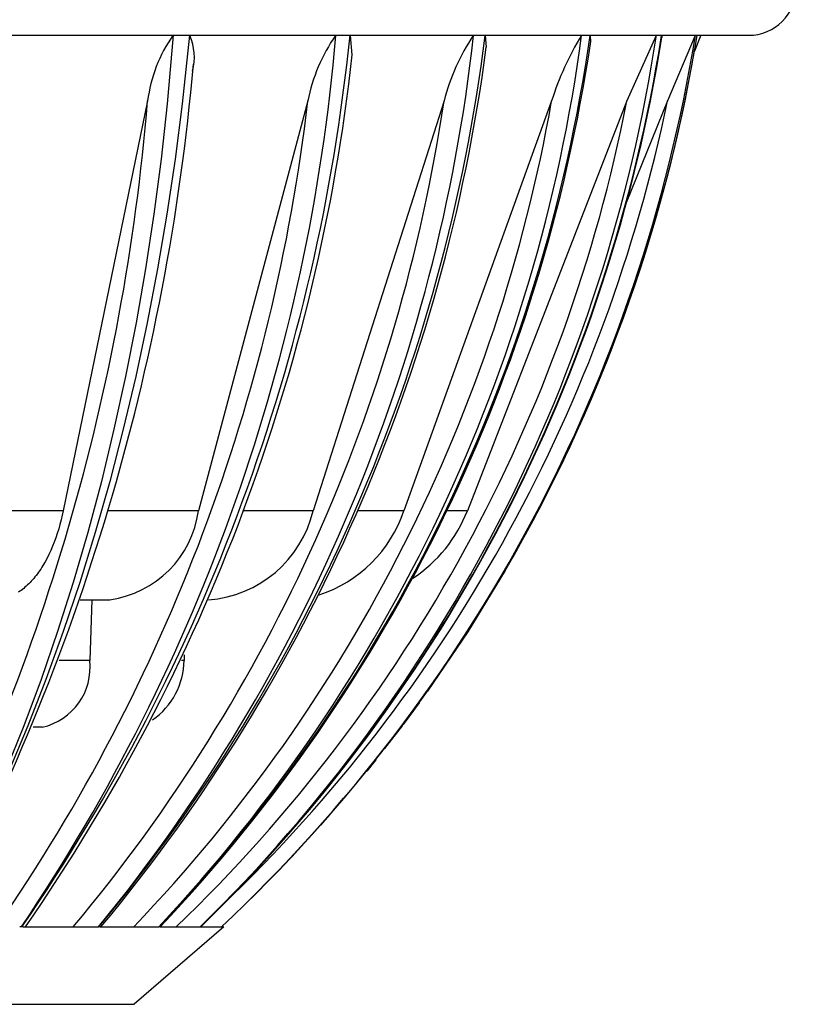
# Model space of a CAD drawing. Units: millimetres. Extents: x 3655 to 3831, y 3187 to 3433.
# Drawn here: x 3751 to 3767, y 3328 to 3349 of the extents above; entities that cross this region are included whole.
import ezdxf

# ---------------------------------------------------------------- set-up
doc = ezdxf.new("R2010")
doc.units = ezdxf.units.MM
for name, color, linetype in [('0_-_______', 7, 'Continuous'), ('0_-_VISIBLETANGENT', 7, 'Continuous'), ('DEFAULT_-_______', 7, 'Continuous'), ('DEFAULT_-_VISIBLETANGENT', 7, 'Continuous')]:
    doc.layers.add(name, color=color, linetype=linetype)

msp = doc.modelspace()

# ---------------------------------------------------------------- linework, layer by layer
at = {"layer": '0_-_______'}
for p, q in [((3750.901, 3329.812), (3752.441, 3329.812)), ((3752.514, 3329.812), (3753.711, 3329.812)), ((3755.102, 3329.812), (3753.223, 3328.189)), ((3753.764, 3329.812), (3754.588, 3329.812)), ((3754.621, 3329.812), (3755.04, 3329.812)), ((3755.053, 3329.812), (3755.102, 3329.812))]:
    msp.add_line(p, q, dxfattribs=at)
at = {"layer": '0_-_VISIBLETANGENT'}
msp.add_line((3742.102, 3328.189), (3753.222, 3328.189), dxfattribs=at)
at = {"layer": 'DEFAULT_-_______'}
for p, q in [((3742.108, 3348.498), (3766.108, 3348.498)), ((3757.798, 3348.088), (3757.759, 3348.497)), ((3760.609, 3348.248), (3760.589, 3348.497)), ((3762.798, 3348.369), (3762.791, 3348.497)), ((3764.172, 3348.497), (3763.558, 3347.122)), ((3764.287, 3348.497), (3764.289, 3348.451)), ((3764.991, 3348.497), (3764.407, 3347.122)), ((3765.108, 3348.498), (3764.972, 3348.164)), ((3753.508, 3347.122), (3751.739, 3338.534)), ((3756.866, 3347.122), (3754.572, 3338.534)), ((3759.722, 3347.122), (3756.98, 3338.534)), ((3761.978, 3347.122), (3758.881, 3338.534)), ((3763.558, 3347.122), (3760.211, 3338.534)), ((3764.407, 3347.122), (3763.542, 3344.99)), ((3751.718, 3338.438), (3751.695, 3338.342)), ((3751.739, 3338.534), (3751.718, 3338.438)), ((3751.67, 3338.246), (3751.643, 3338.152)), ((3751.695, 3338.342), (3751.67, 3338.246)), ((3751.583, 3337.967), (3751.55, 3337.877)), ((3751.614, 3338.059), (3751.583, 3337.967)), ((3751.643, 3338.152), (3751.614, 3338.059)), ((3751.515, 3337.789), (3751.478, 3337.703)), ((3751.55, 3337.877), (3751.515, 3337.789)), ((3751.398, 3337.538), (3751.356, 3337.46)), ((3751.439, 3337.62), (3751.398, 3337.538)), ((3751.478, 3337.703), (3751.439, 3337.62)), ((3751.289, 3337.348), (3751.266, 3337.312)), ((3751.312, 3337.385), (3751.289, 3337.348)), ((3751.356, 3337.46), (3751.312, 3337.385)), ((3751.145, 3337.146), (3751.12, 3337.116)), ((3751.17, 3337.178), (3751.145, 3337.146)), ((3751.195, 3337.21), (3751.17, 3337.178)), ((3751.219, 3337.243), (3751.195, 3337.21)), ((3751.243, 3337.277), (3751.219, 3337.243)), ((3751.266, 3337.312), (3751.243, 3337.277)), ((3761.005, 3337.283), (3760.219, 3335.999)), ((3750.936, 3336.929), (3750.909, 3336.907)), ((3750.963, 3336.953), (3750.936, 3336.929)), ((3750.99, 3336.978), (3750.963, 3336.953)), ((3751.017, 3337.003), (3750.99, 3336.978)), ((3751.043, 3337.03), (3751.017, 3337.003)), ((3751.069, 3337.058), (3751.043, 3337.03)), ((3751.095, 3337.086), (3751.069, 3337.058)), ((3751.12, 3337.116), (3751.095, 3337.086)), ((3750.827, 3336.845), (3750.799, 3336.826)), ((3750.854, 3336.864), (3750.827, 3336.845)), ((3750.882, 3336.885), (3750.854, 3336.864)), ((3750.909, 3336.907), (3750.882, 3336.885)), ((3752.096, 3336.668), (3752.715, 3336.668)), ((3752.34, 3336.668), (3752.293, 3335.398)), ((3760.218, 3335.997), (3759.374, 3334.752)), ((3754.277, 3335.517), (3754.271, 3335.398)), ((3759.198, 3334.507), (3758.863, 3334.054)), ((3751.292, 3333.998), (3751.108, 3333.998)), ((3751.295, 3333.998), (3751.292, 3333.998)), ((3758.841, 3334.024), (3758.475, 3333.548)), ((3758.289, 3333.312), (3758.101, 3333.079)), ((3757.33, 3332.165), (3757.133, 3331.941)), ((3756.733, 3331.501), (3756.53, 3331.283)), ((3750.861, 3329.812), (3750.825, 3329.812)), ((3750.871, 3329.812), (3750.861, 3329.812)), ((3750.901, 3329.812), (3750.871, 3329.812)), ((3752.441, 3329.812), (3752.478, 3329.812)), ((3752.478, 3329.812), (3752.486, 3329.812)), ((3752.514, 3329.812), (3752.486, 3329.812)), ((3753.711, 3329.812), (3753.742, 3329.812)), ((3753.748, 3329.812), (3753.742, 3329.812)), ((3753.764, 3329.812), (3753.748, 3329.812)), ((3754.588, 3329.812), (3754.61, 3329.812)), ((3754.61, 3329.812), (3754.614, 3329.812)), ((3754.621, 3329.812), (3754.614, 3329.812)), ((3755.04, 3329.812), (3755.052, 3329.812)), ((3755.052, 3329.812), (3755.053, 3329.812))]:
    msp.add_line(p, q, dxfattribs=at)
for centre, radius, start, end in [((3766.108, 3349.498), 1, 270, 90), ((3756.558, 3346.737), 3.074, 145.0765, 172.8044), ((3728.85, 3353.384), 34.287, 316.5677, 351.8065), ((3753.311, 3348.039), 1.176, 345.7388, 22.906), ((3760.461, 3346.413), 3.664, 145.3246, 168.8291), ((3764.166, 3345.963), 4.593, 146.5131, 165.379), ((3767.94, 3345.242), 6.252, 148.6193, 162.4924), ((3728.9, 3353.385), 34.267, 316.5342, 351.5823), ((3731.395, 3353.686), 33.308, 314.213, 350.9575), ((3718.337, 3352.463), 39.703, 325.2141, 353.6728), ((3724.789, 3352.956), 36.127, 320.1627, 352.5123), ((3732.556, 3353.822), 32.907, 329.8364, 350.1971), ((3707.74, 3351.995), 46.907, 331.7764, 354.9815), ((3752.413, 3338.825), 2.178, 277.9677, 352.3299), ((3754.604, 3339.104), 2.443, 274.2229, 346.5145), ((3756.236, 3339.424), 2.791, 288.1193, 341.4042), ((3757.448, 3339.6), 2.962, 303.1492, 338.9118), ((3751.022, 3335.248), 1.28, 282.3296, 6.7409), ((3752.731, 3335.415), 1.54, 304.8385, 359.3779)]:
    msp.add_arc(centre, radius, start, end, dxfattribs=at)
at = {"layer": 'DEFAULT_-_VISIBLETANGENT'}
for p, q in [((3754.046, 3348.498), (3753.917, 3347.06)), ((3754.387, 3348.498), (3754.233, 3347.06)), ((3753.917, 3347.06), (3753.788, 3345.903)), ((3754.233, 3347.06), (3754.083, 3345.903)), ((3753.788, 3345.903), (3753.636, 3344.751)), ((3754.083, 3345.903), (3753.911, 3344.751)), ((3753.636, 3344.751), (3753.461, 3343.606)), ((3753.911, 3344.751), (3753.716, 3343.606)), ((3753.461, 3343.606), (3753.264, 3342.471)), ((3753.716, 3343.606), (3753.498, 3342.471)), ((3753.264, 3342.471), (3753.044, 3341.349)), ((3753.498, 3342.471), (3753.258, 3341.349)), ((3753.044, 3341.349), (3752.801, 3340.241)), ((3753.258, 3341.349), (3752.997, 3340.241)), ((3752.801, 3340.241), (3752.537, 3339.149)), ((3752.997, 3340.241), (3752.713, 3339.149)), ((3752.537, 3339.149), (3752.252, 3338.077)), ((3752.713, 3339.149), (3752.409, 3338.077)), ((3751.739, 3338.534), (3749.484, 3338.534)), ((3754.572, 3338.534), (3752.674, 3338.534)), ((3756.98, 3338.534), (3755.516, 3338.534)), ((3758.881, 3338.534), (3757.912, 3338.534)), ((3760.211, 3338.534), (3759.781, 3338.534)), ((3752.252, 3338.077), (3751.946, 3337.027)), ((3752.409, 3338.077), (3752.084, 3337.027)), ((3751.946, 3337.027), (3751.619, 3336)), ((3752.084, 3337.027), (3751.74, 3336)), ((3751.619, 3336), (3751.273, 3334.998)), ((3751.74, 3336), (3751.376, 3334.998)), ((3752.293, 3335.398), (3751.652, 3335.398)), ((3754.271, 3335.398), (3754.221, 3335.398)), ((3751.273, 3334.998), (3750.909, 3334.024)), ((3751.376, 3334.998), (3750.994, 3334.024)), ((3750.909, 3334.024), (3750.527, 3333.079)), ((3750.994, 3334.024), (3750.596, 3333.079))]:
    msp.add_line(p, q, dxfattribs=at)
for centre, radius, start, end in [((3718.185, 3351.849), 39.412, 326.0041, 355.1222), ((3717.977, 3352.534), 39.978, 325.3651, 354.206), ((3724.805, 3352.455), 35.757, 320.7093, 353.6452), ((3724.633, 3352.979), 36.229, 320.2484, 352.8941), ((3728.968, 3353.012), 33.941, 316.8798, 352.3565), ((3731.457, 3353.456), 33.092, 314.4001, 351.3833), ((3731.377, 3353.685), 33.314, 314.2266, 351.0424), ((3732.619, 3353.732), 32.794, 313.1638, 350.8159), ((3732.592, 3353.809), 32.869, 313.1077, 350.701), ((3708.46, 3350.863), 45.203, 332.2448, 355.253), ((3718.864, 3351.554), 38.26, 325.3699, 353.3482), ((3725.131, 3352.256), 34.97, 320.0747, 351.5593), ((3729.083, 3352.9), 33.399, 316.2695, 350.039), ((3731.463, 3353.41), 32.704, 313.8173, 348.9153), ((3732.596, 3353.726), 32.489, 314.3069, 348.273)]:
    msp.add_arc(centre, radius, start, end, dxfattribs=at)

doc.saveas('drawing.dxf')
